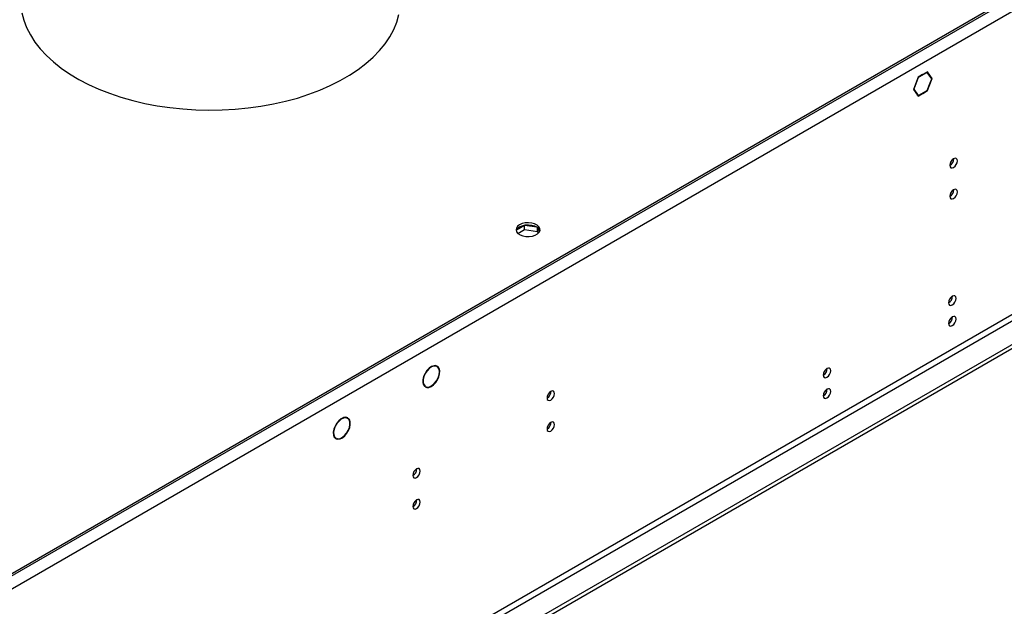
# Model space of a CAD drawing. Units: millimetres. Extents: x 4 to 10294, y 11 to 14564.
# Drawn here: x 2535 to 2924, y 1846 to 2078 of the extents above; entities that cross this region are included whole.
import ezdxf

# ---------------------------------------------------------------- set-up
doc = ezdxf.new("R2010")
doc.units = ezdxf.units.MM
doc.header["$LTSCALE"] = 49

msp = doc.modelspace()

# ---------------------------------------------------------------- linework, layer by layer
at = {"color": 7, "linetype": 'Continuous', "lineweight": 25}
for p, q in [((2999.679, 2129.488), (1614.81, 1330.02)), ((2999.679, 2128.671), (1614.81, 1329.203)), ((2893.172, 2057.429), (2891.314, 2056.356)), ((2893.09, 2057.218), (2891.314, 2056.193)), ((2892.949, 2057.3), (2893.09, 2057.218)), ((2894.866, 2054.692), (2893.09, 2057.218)), ((2895.03, 2054.786), (2893.172, 2057.429)), ((2889.457, 2055.284), (2887.599, 2050.497)), ((2889.539, 2055.168), (2887.763, 2050.591)), ((2889.435, 2055.228), (2889.539, 2055.168)), ((2891.244, 2056.316), (2889.457, 2055.284)), ((2891.244, 2056.152), (2889.539, 2055.168)), ((2891.102, 2056.234), (2891.244, 2056.152)), ((2891.244, 2056.316), (2891.244, 2056.152)), ((2891.314, 2056.193), (2891.314, 2056.356)), ((2894.014, 2052.494), (2894.866, 2054.692)), ((2894.136, 2052.483), (2895.03, 2054.786)), ((2894.643, 2055.009), (2895.03, 2054.786)), ((2887.599, 2050.497), (2889.457, 2047.854)), ((2887.659, 2050.651), (2887.763, 2050.591)), ((2887.763, 2050.591), (2889.539, 2048.064)), ((2891.314, 2049.089), (2893.09, 2050.114)), ((2891.314, 2048.926), (2893.172, 2049.998)), ((2893.031, 2050.08), (2893.172, 2049.998)), ((2893.09, 2050.114), (2893.978, 2052.403)), ((2893.172, 2049.998), (2894.101, 2052.392)), ((2893.978, 2052.403), (2894.101, 2052.392)), ((2894.136, 2052.483), (2894.014, 2052.494)), ((2894.033, 2052.543), (2894.136, 2052.483)), ((2889.152, 2048.287), (2889.539, 2048.064)), ((2889.457, 2047.854), (2891.244, 2048.885)), ((2889.539, 2048.064), (2891.244, 2049.048)), ((2891.102, 2048.967), (2891.244, 2048.885)), ((2891.244, 2049.048), (2891.244, 2048.885)), ((2891.314, 2048.926), (2891.314, 2049.089)), ((3068.798, 2031.805), (1567.611, 1165.187)), ((3068.798, 2030.171), (1567.611, 1163.554)), ((2734.066, 1996.808), (2730.807, 1994.926)), ((2731.408, 1993.64), (2734.066, 1995.175)), ((2739.091, 1996.03), (2734.066, 1996.808)), ((2734.066, 1995.175), (2734.066, 1996.808)), ((2734.066, 1995.175), (2739.141, 1994.39)), ((2739.141, 1994.39), (2739.141, 1995.995)), ((2739.953, 1994.273), (2739.16, 1995.981)), ((2739.141, 1994.39), (2739.475, 1993.669)), ((2699.488, 1941.019), (2698.807, 1941.412)), ((2699.282, 1941.328), (2699.86, 1940.994)), ((2699.86, 1940.994), (2699.75, 1940.828)), ((2699.835, 1940.746), (2699.945, 1940.913)), ((2694.238, 1933.561), (2694.753, 1933.264)), ((2694.753, 1933.264), (2694.643, 1933.098)), ((2694.737, 1933.029), (2694.847, 1933.195)), ((2694.845, 1933.192), (2694.939, 1933.138)), ((2663.451, 1921.002), (2664.15, 1920.598)), ((2664.251, 1920.771), (2664.15, 1920.598)), ((2664.247, 1920.536), (2664.348, 1920.708)), ((2658.901, 1913.122), (2659.544, 1912.751)), ((2659.544, 1912.751), (2659.443, 1912.578)), ((2659.544, 1912.521), (2659.645, 1912.694))]:
    msp.add_line(p, q, dxfattribs=at)
at = {"color": 8, "linetype": 'Continuous', "lineweight": 25}
for p, q in [((3004.275, 2126.017), (1613.749, 1323.284)), ((3007.457, 2008.231), (1610.567, 1201.824)), ((1611.628, 1199.987), (3008.518, 2006.394))]:
    msp.add_line(p, q, dxfattribs=at)
at = {"color": 7, "linetype": 'Continuous', "lineweight": 25, "flags": 128}
for points in [[(2535.534, 2080.758), (2536.291, 2077.801), (2537.4, 2074.882), (2538.854, 2072.013), (2540.649, 2069.21), (2542.774, 2066.484), (2545.219, 2063.85), (2547.974, 2061.319), (2551.024, 2058.904), (2554.356, 2056.616), (2557.953, 2054.467), (2561.799, 2052.465), (2565.874, 2050.622), (2570.16, 2048.945), (2574.637, 2047.444), (2579.282, 2046.124), (2584.074, 2044.992), (2588.989, 2044.053), (2594.005, 2043.313), (2599.098, 2042.774), (2604.243, 2042.44), (2609.416, 2042.311), (2614.591, 2042.388), (2619.745, 2042.671), (2624.853, 2043.159), (2629.891, 2043.85), (2634.834, 2044.739), (2639.659, 2045.823), (2644.343, 2047.096), (2648.863, 2048.553), (2653.199, 2050.187), (2657.329, 2051.989), (2661.234, 2053.952), (2664.895, 2056.065), (2668.294, 2058.32), (2671.417, 2060.704), (2674.246, 2063.207), (2676.77, 2065.816), (2678.976, 2068.52), (2680.854, 2071.306), (2682.394, 2074.159), (2683.59, 2077.067), (2684.435, 2080.016)], [(2904.997, 2022.236), (2904.884, 2022.827), (2904.562, 2023.197), (2904.08, 2023.291), (2903.512, 2023.094), (2902.944, 2022.635), (2902.462, 2021.985), (2902.14, 2021.243), (2902.027, 2020.522), (2902.14, 2019.931), (2902.462, 2019.56), (2902.944, 2019.467), (2903.512, 2019.664), (2904.08, 2020.123), (2904.562, 2020.772), (2904.884, 2021.515), (2904.997, 2022.236)], [(2904.997, 2009.988), (2904.884, 2010.579), (2904.562, 2010.949), (2904.08, 2011.043), (2903.512, 2010.845), (2902.944, 2010.387), (2902.462, 2009.737), (2902.14, 2008.995), (2902.027, 2008.274), (2902.14, 2007.683), (2902.462, 2007.312), (2902.944, 2007.218), (2903.512, 2007.416), (2904.08, 2007.875), (2904.562, 2008.524), (2904.884, 2009.267), (2904.997, 2009.988)], [(2732.067, 1997.042), (2731.285, 1996.447), (2730.811, 1995.752), (2730.679, 1995.009), (2730.898, 1994.273), (2731.454, 1993.599), (2732.304, 1993.036), (2733.386, 1992.627), (2734.619, 1992.401), (2735.912, 1992.375), (2737.168, 1992.552), (2738.296, 1992.918), (2739.211, 1993.446), (2739.845, 1994.097), (2740.151, 1994.822), (2740.107, 1995.569), (2739.715, 1996.281), (2739.006, 1996.905), (2738.031, 1997.396), (2736.863, 1997.716), (2735.588, 1997.843), (2734.301, 1997.767), (2733.098, 1997.493), (2732.067, 1997.042)], [(2732.067, 1996.225), (2733.098, 1996.676), (2734.301, 1996.95), (2735.588, 1997.027), (2736.863, 1996.9), (2738.031, 1996.579), (2739.006, 1996.088), (2739.715, 1995.464), (2740.107, 1994.752), (2740.123, 1994.695)], [(2904.467, 1967.965), (2904.354, 1968.556), (2904.032, 1968.926), (2903.55, 1969.02), (2902.982, 1968.822), (2902.414, 1968.364), (2901.932, 1967.714), (2901.61, 1966.972), (2901.497, 1966.25), (2901.61, 1965.659), (2901.932, 1965.289), (2902.414, 1965.195), (2902.982, 1965.393), (2903.55, 1965.851), (2904.032, 1966.501), (2904.354, 1967.243), (2904.467, 1967.965)], [(2904.467, 1959.799), (2904.354, 1960.39), (2904.032, 1960.761), (2903.55, 1960.854), (2902.982, 1960.657), (2902.414, 1960.198), (2901.932, 1959.548), (2901.61, 1958.806), (2901.497, 1958.085), (2901.61, 1957.494), (2901.932, 1957.123), (2902.414, 1957.03), (2902.982, 1957.227), (2903.55, 1957.686), (2904.032, 1958.336), (2904.354, 1959.078), (2904.467, 1959.799)], [(2699.86, 1940.994), (2699.161, 1941.362), (2698.301, 1941.376), (2697.35, 1941.032), (2696.389, 1940.362), (2695.495, 1939.419), (2694.745, 1938.282), (2694.198, 1937.045), (2693.902, 1935.812), (2693.88, 1934.683), (2694.134, 1933.752), (2694.643, 1933.098)], [(2699.75, 1940.828), (2699.081, 1941.182), (2698.256, 1941.195), (2697.346, 1940.866), (2696.424, 1940.224), (2695.568, 1939.32), (2694.848, 1938.231), (2694.325, 1937.046), (2694.041, 1935.864), (2694.02, 1934.782), (2694.264, 1933.891), (2694.753, 1933.264)], [(2694.737, 1933.029), (2695.445, 1932.76), (2696.286, 1932.815), (2697.196, 1933.189), (2698.108, 1933.856), (2698.952, 1934.763), (2699.667, 1935.845), (2700.197, 1937.019), (2700.504, 1938.197), (2700.564, 1939.291), (2700.373, 1940.22), (2699.945, 1940.913)], [(2694.847, 1933.195), (2695.601, 1932.932), (2696.501, 1933.044), (2697.465, 1933.519), (2698.407, 1934.316), (2699.24, 1935.363), (2699.891, 1936.564), (2700.3, 1937.811), (2700.431, 1938.993), (2700.271, 1940.001), (2699.835, 1940.746)], [(2854.969, 1939.39), (2854.856, 1939.981), (2854.534, 1940.352), (2854.053, 1940.446), (2853.484, 1940.248), (2852.916, 1939.789), (2852.434, 1939.14), (2852.112, 1938.397), (2851.999, 1937.676), (2852.112, 1937.085), (2852.434, 1936.715), (2852.916, 1936.621), (2853.484, 1936.818), (2854.053, 1937.277), (2854.534, 1937.927), (2854.856, 1938.669), (2854.969, 1939.39)], [(2745.898, 1930.39), (2745.785, 1930.981), (2745.463, 1931.352), (2744.981, 1931.445), (2744.413, 1931.248), (2743.845, 1930.789), (2743.363, 1930.139), (2743.041, 1929.397), (2742.928, 1928.676), (2743.041, 1928.085), (2743.363, 1927.714), (2743.845, 1927.621), (2744.413, 1927.818), (2744.981, 1928.277), (2745.463, 1928.927), (2745.785, 1929.669), (2745.898, 1930.39)], [(2854.969, 1931.225), (2854.856, 1931.816), (2854.534, 1932.186), (2854.053, 1932.28), (2853.484, 1932.083), (2852.916, 1931.624), (2852.434, 1930.974), (2852.112, 1930.232), (2851.999, 1929.511), (2852.112, 1928.92), (2852.434, 1928.549), (2852.916, 1928.456), (2853.484, 1928.653), (2854.053, 1929.112), (2854.534, 1929.761), (2854.856, 1930.504), (2854.969, 1931.225)], [(2664.251, 1920.771), (2663.493, 1921), (2662.603, 1920.88), (2661.653, 1920.421), (2660.719, 1919.659), (2659.878, 1918.657), (2659.195, 1917.494), (2658.728, 1916.265), (2658.512, 1915.069), (2658.566, 1914.001), (2658.885, 1913.148), (2659.443, 1912.578)], [(2664.15, 1920.598), (2663.424, 1920.817), (2662.571, 1920.702), (2661.661, 1920.262), (2660.767, 1919.533), (2659.961, 1918.573), (2659.308, 1917.46), (2658.86, 1916.283), (2658.653, 1915.136), (2658.704, 1914.114), (2659.01, 1913.297), (2659.544, 1912.751)], [(2659.544, 1912.521), (2660.303, 1912.332), (2661.182, 1912.478), (2662.114, 1912.948), (2663.025, 1913.705), (2663.847, 1914.69), (2664.515, 1915.829), (2664.978, 1917.032), (2665.2, 1918.207), (2665.164, 1919.263), (2664.873, 1920.119), (2664.348, 1920.708)], [(2659.645, 1912.694), (2660.372, 1912.515), (2661.214, 1912.656), (2662.105, 1913.106), (2662.978, 1913.831), (2663.764, 1914.774), (2664.403, 1915.864), (2664.846, 1917.015), (2665.059, 1918.139), (2665.026, 1919.151), (2664.748, 1919.97), (2664.247, 1920.536)], [(2745.898, 1918.142), (2745.785, 1918.733), (2745.463, 1919.103), (2744.981, 1919.197), (2744.413, 1919), (2743.845, 1918.541), (2743.363, 1917.891), (2743.041, 1917.149), (2742.928, 1916.428), (2743.041, 1915.837), (2743.363, 1915.466), (2743.845, 1915.373), (2744.413, 1915.57), (2744.981, 1916.029), (2745.463, 1916.678), (2745.785, 1917.421), (2745.898, 1918.142)], [(2692.865, 1899.775), (2692.752, 1900.366), (2692.43, 1900.736), (2691.948, 1900.83), (2691.38, 1900.632), (2690.812, 1900.174), (2690.33, 1899.524), (2690.008, 1898.782), (2689.895, 1898.06), (2690.008, 1897.469), (2690.33, 1897.099), (2690.812, 1897.005), (2691.38, 1897.203), (2691.948, 1897.662), (2692.43, 1898.311), (2692.752, 1899.053), (2692.865, 1899.775)], [(2692.865, 1887.527), (2692.752, 1888.118), (2692.43, 1888.488), (2691.948, 1888.582), (2691.38, 1888.384), (2690.812, 1887.926), (2690.33, 1887.276), (2690.008, 1886.534), (2689.895, 1885.812), (2690.008, 1885.221), (2690.33, 1884.851), (2690.812, 1884.757), (2691.38, 1884.955), (2691.948, 1885.413), (2692.43, 1886.063), (2692.752, 1886.805), (2692.865, 1887.527)]]:
    msp.add_lwpolyline(points, dxfattribs=at)
at = {"color": 7, "linetype": 'Continuous', "lineweight": 25}
for centre, radius, start, end in [((2900.544, 2023.093), 3.038, 299.26582, 0.73693), ((2900.544, 2010.844), 3.038, 299.2645, 0.73819), ((2733.152, 1993.926), 2.542, 115.26449, 162.40924), ((2900.014, 1968.821), 3.038, 299.26672, 0.73957), ((2900.014, 1960.656), 3.037, 299.26411, 0.74218), ((2850.516, 1940.247), 3.038, 299.2671, 0.73559), ((2741.448, 1931.244), 3.034, 299.22672, 0.77963), ((2850.516, 1932.081), 3.038, 299.2645, 0.73819), ((2741.448, 1918.996), 3.034, 299.22539, 0.78089), ((2688.415, 1900.629), 3.034, 299.22672, 0.77963), ((2688.415, 1888.381), 3.034, 299.22539, 0.78089)]:
    msp.add_arc(centre, radius, start, end, dxfattribs=at)

doc.saveas('drawing.dxf')
